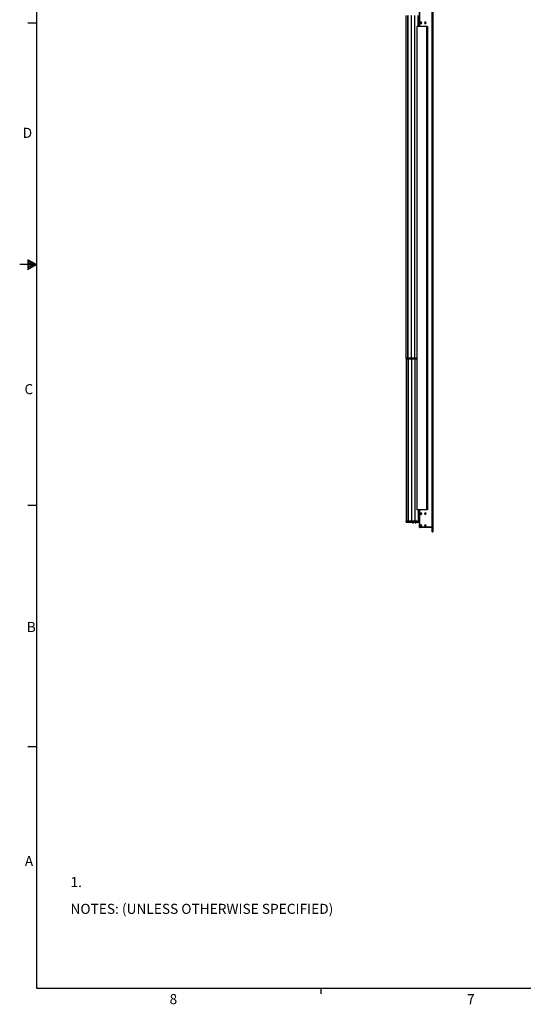
# Model space of a CAD drawing. Units: inches. Extents: x 0.3 to 33.8, y 0.2 to 21.7.
# Drawn here: x 0.3 to 7.6, y 0.2 to 14.5 of the extents above; entities that cross this region are included whole.
import ezdxf

# ---------------------------------------------------------------- set-up
doc = ezdxf.new("R2010")
doc.units = ezdxf.units.IN
doc.header["$MEASUREMENT"] = 0
doc.layers.add('BORDERS', color=7, linetype='Continuous')
doc.styles.add('SLDTEXTSTYLE0', font='TXT', dxfattribs={"width": 0.75})

# ---------------------------------------------------------------- blocks, each defined once
blk = doc.blocks.new('SW_NOTE_0_2')
at = {"layer": 'BORDERS', "color": 0, "attachment_point": 1, "style": 'SLDTEXTSTYLE0'}
for s, insert, char_height in [('1.', (0, 0.188), 0.1458), ('NOTES: (UNLESS OTHERWISE SPECIFIED)', (0, -0.201), 0.14583)]:
    blk.add_mtext(s, dxfattribs=dict(at, insert=insert, char_height=char_height))

msp = doc.modelspace()

# ---------------------------------------------------------------- linework, layer by layer
at = {"color": 7, "linetype": 'Continuous', "lineweight": 25}
for p, q in [((6.07838, 14.39389), (6.07838, 14.60979)), ((6.07841, 14.61289), (6.07841, 14.36269)), ((6.07991, 14.61289), (6.07991, 14.36269)), ((6.25954, 14.61289), (6.25954, 7.09809)), ((6.26166, 14.61289), (6.26166, 7.09809)), ((6.26413, 7.0319), (6.26413, 14.67909)), ((6.26853, 7.0319), (6.26853, 14.67909)), ((6.27413, 14.67689), (6.27413, 7.03409)), ((5.88593, 9.55519), (5.88593, 14.52519)), ((5.91093, 9.55519), (5.91093, 14.52519)), ((5.9121, 9.55519), (5.9121, 14.52519)), ((5.91267, 9.55519), (5.91267, 14.52519)), ((5.91343, 9.55519), (5.91343, 14.52519)), ((5.9142, 9.55519), (5.9142, 14.52519)), ((5.91477, 9.55519), (5.91477, 14.52519)), ((5.9621, 9.55519), (5.9621, 14.52519)), ((5.96267, 9.55519), (5.96267, 14.52519)), ((5.96343, 9.55519), (5.96343, 14.52519)), ((5.9642, 9.55519), (5.9642, 14.52519)), ((5.96477, 9.55519), (5.96477, 14.52519)), ((6.0121, 9.55519), (6.0121, 14.52519)), ((6.01267, 9.55519), (6.01267, 14.52519)), ((6.01343, 9.55519), (6.01343, 14.52519)), ((6.0142, 9.55519), (6.0142, 14.52519)), ((6.01477, 9.55519), (6.01477, 14.52519)), ((6.0621, 14.36269), (6.0621, 14.52519)), ((6.06267, 14.36269), (6.06267, 14.52519)), ((6.06343, 14.36269), (6.06343, 14.52519)), ((6.0642, 14.36269), (6.0642, 14.52519)), ((6.06477, 14.36269), (6.06477, 14.52519)), ((6.04066, 14.36269), (6.04066, 7.34819)), ((6.04216, 14.36269), (6.04066, 14.36269)), ((6.04216, 14.36269), (6.04216, 7.34819)), ((6.18418, 14.36269), (6.04216, 14.36269)), ((6.07841, 14.39389), (6.07838, 14.39389)), ((6.10341, 14.42289), (6.10341, 14.42804)), ((6.10341, 14.40989), (6.10341, 14.40474)), ((6.1621, 14.41044), (6.1621, 14.42235)), ((6.16267, 14.41022), (6.16267, 14.42257)), ((6.16343, 14.41002), (6.16343, 14.42277)), ((6.1642, 14.40991), (6.1642, 14.42287)), ((6.16471, 14.42289), (6.16471, 14.42804)), ((6.16471, 14.40989), (6.16471, 14.40474)), ((6.16477, 14.4099), (6.16477, 14.42289)), ((6.18418, 14.36269), (6.18418, 7.34819)), ((6.18568, 14.36269), (6.18418, 14.36269)), ((6.18568, 14.36269), (6.18568, 7.34819)), ((6.18718, 14.36269), (6.18568, 14.36269)), ((6.18718, 14.36269), (6.18718, 7.34819)), ((6.19318, 14.36269), (6.18718, 14.36269)), ((6.19318, 14.36269), (6.19318, 7.34819)), ((6.19468, 14.36269), (6.19318, 14.36269)), ((6.19468, 14.36269), (6.19468, 7.34819)), ((6.19534, 14.36269), (6.19468, 14.36269)), ((6.19534, 14.36269), (6.19534, 7.34819)), ((6.19681, 14.36269), (6.19534, 14.36269)), ((6.19681, 14.36269), (6.19681, 7.34819)), ((6.19716, 14.36269), (6.19681, 14.36269)), ((6.19716, 7.34819), (6.19716, 14.36269)), ((5.88593, 9.55519), (5.8878, 9.55519)), ((5.88593, 9.54449), (5.88593, 9.53702)), ((5.91093, 9.54449), (5.88593, 9.54449)), ((5.91093, 9.53702), (5.88593, 9.53702)), ((5.88593, 9.53429), (5.88593, 7.18579)), ((5.91093, 9.53429), (5.88593, 9.53429)), ((5.88595, 9.54772), (5.88595, 9.55519)), ((5.88595, 9.54772), (5.91095, 9.54772)), ((5.8878, 9.55519), (5.91095, 9.55519)), ((5.91093, 9.54449), (5.91093, 9.53702)), ((6.04066, 9.54449), (5.91093, 9.54449)), ((6.04066, 9.53702), (5.91093, 9.53702)), ((5.91093, 9.53429), (5.91093, 7.18579)), ((5.9121, 9.53429), (5.91093, 9.53429)), ((5.91095, 9.54772), (5.91095, 9.55519)), ((5.91095, 9.55519), (6.04066, 9.55519)), ((5.91095, 9.54772), (6.04066, 9.54772)), ((5.9121, 9.53429), (5.9121, 7.18579)), ((5.91267, 9.53429), (5.9121, 9.53429)), ((5.91267, 9.53429), (5.91267, 7.18579)), ((5.91343, 9.53429), (5.91267, 9.53429)), ((5.91343, 9.53429), (5.91343, 7.18579)), ((5.9142, 9.53429), (5.91343, 9.53429)), ((5.9142, 9.53429), (5.9142, 7.18579)), ((5.91477, 9.53429), (5.9142, 9.53429)), ((5.91477, 9.53429), (5.91477, 7.18579)), ((5.9621, 9.53429), (5.91477, 9.53429)), ((5.9621, 9.53429), (5.9621, 7.18579)), ((5.96267, 9.53429), (5.9621, 9.53429)), ((5.96267, 9.53429), (5.96267, 7.18579)), ((5.96343, 9.53429), (5.96267, 9.53429)), ((5.96343, 9.53429), (5.96343, 7.18579)), ((5.9642, 9.53429), (5.96343, 9.53429)), ((5.9642, 9.53429), (5.9642, 7.18579)), ((5.96477, 9.53429), (5.9642, 9.53429)), ((5.96477, 9.53429), (5.96477, 7.18579)), ((6.0121, 9.53429), (5.96477, 9.53429)), ((6.0121, 9.53429), (6.0121, 7.18579)), ((6.01267, 9.53429), (6.0121, 9.53429)), ((6.01267, 9.53429), (6.01267, 7.18579)), ((6.01343, 9.53429), (6.01267, 9.53429)), ((6.01343, 9.53429), (6.01343, 7.18579)), ((6.0142, 9.53429), (6.01343, 9.53429)), ((6.0142, 9.53429), (6.0142, 7.18579)), ((6.01477, 9.53429), (6.0142, 9.53429)), ((6.01477, 9.53429), (6.01477, 7.18579)), ((6.04066, 9.53429), (6.01477, 9.53429)), ((6.04216, 7.34819), (6.04066, 7.34819)), ((6.18418, 7.34819), (6.04216, 7.34819)), ((6.0621, 7.34819), (6.0621, 7.18579)), ((6.06267, 7.34819), (6.06267, 7.18579)), ((6.06343, 7.34819), (6.06343, 7.18579)), ((6.0642, 7.34819), (6.0642, 7.18579)), ((6.06477, 7.34819), (6.06477, 7.18579)), ((6.07838, 7.10119), (6.07838, 7.31709)), ((6.07838, 7.31709), (6.07841, 7.31709)), ((6.07841, 7.34819), (6.07841, 7.09809)), ((6.07991, 7.34819), (6.07991, 7.09809)), ((6.10341, 7.30109), (6.10341, 7.30624)), ((6.10341, 7.28809), (6.10341, 7.28294)), ((6.1621, 7.30055), (6.1621, 7.28864)), ((6.16267, 7.30077), (6.16267, 7.28842)), ((6.16343, 7.30097), (6.16343, 7.28822)), ((6.1642, 7.30107), (6.1642, 7.28811)), ((6.16471, 7.30109), (6.16471, 7.30624)), ((6.16471, 7.28809), (6.16471, 7.28294)), ((6.16477, 7.30109), (6.16477, 7.2881)), ((6.18568, 7.34819), (6.18418, 7.34819)), ((6.18718, 7.34819), (6.18568, 7.34819)), ((6.19318, 7.34819), (6.18718, 7.34819)), ((6.19468, 7.34819), (6.19318, 7.34819)), ((6.19534, 7.34819), (6.19468, 7.34819)), ((6.19681, 7.34819), (6.19534, 7.34819)), ((6.19716, 7.34819), (6.19681, 7.34819)), ((5.88503, 7.17632), (5.88503, 7.16442)), ((5.88593, 7.17632), (5.88503, 7.17632)), ((6.07841, 7.16442), (5.88503, 7.16442)), ((5.91093, 7.18579), (5.88593, 7.18579)), ((5.88593, 7.17632), (5.88593, 7.18379)), ((5.88593, 7.18379), (5.91093, 7.18379)), ((5.88593, 7.17632), (5.91093, 7.17632)), ((5.9121, 7.18579), (5.91093, 7.18579)), ((5.91093, 7.17632), (5.91093, 7.18379)), ((5.91093, 7.18379), (6.07838, 7.18379)), ((5.91093, 7.17632), (6.07838, 7.17632)), ((5.91267, 7.18579), (5.9121, 7.18579)), ((5.91343, 7.18579), (5.91267, 7.18579)), ((5.9142, 7.18579), (5.91343, 7.18579)), ((5.91477, 7.18579), (5.9142, 7.18579)), ((5.9621, 7.18579), (5.91477, 7.18579)), ((5.92595, 7.18579), (5.92592, 7.18379)), ((5.96267, 7.18579), (5.9621, 7.18579)), ((5.96343, 7.18579), (5.96267, 7.18579)), ((5.9642, 7.18579), (5.96343, 7.18579)), ((5.96477, 7.18579), (5.9642, 7.18579)), ((6.0121, 7.18579), (5.96477, 7.18579)), ((5.99163, 7.1615), (5.99556, 7.16442)), ((5.99869, 7.1637), (5.99967, 7.16442)), ((6.01267, 7.18579), (6.0121, 7.18579)), ((6.01343, 7.18579), (6.01267, 7.18579)), ((6.0142, 7.18579), (6.01343, 7.18579)), ((6.01477, 7.18579), (6.0142, 7.18579)), ((6.0621, 7.18579), (6.01477, 7.18579)), ((6.02888, 7.1615), (6.03281, 7.16442)), ((6.03595, 7.1637), (6.03692, 7.16442)), ((6.06267, 7.18579), (6.0621, 7.18579)), ((6.06343, 7.18579), (6.06267, 7.18579)), ((6.0642, 7.18579), (6.06343, 7.18579)), ((6.06477, 7.18579), (6.0642, 7.18579)), ((6.07838, 7.18579), (6.06477, 7.18579)), ((6.0718, 7.18579), (6.07181, 7.18379)), ((6.07838, 7.09209), (6.07838, 7.10119)), ((6.07838, 7.10119), (6.07841, 7.10119)), ((6.07838, 7.09209), (6.08748, 7.09209)), ((6.07991, 7.09809), (6.07841, 7.09809)), ((6.22638, 7.09809), (6.07991, 7.09809)), ((6.18558, 7.09209), (6.08748, 7.09209)), ((6.10341, 7.12659), (6.10341, 7.13174)), ((6.10341, 7.11359), (6.10341, 7.10844)), ((6.16471, 7.12659), (6.16471, 7.13174)), ((6.16471, 7.11359), (6.16471, 7.10844)), ((6.18558, 7.09809), (6.18558, 7.09209)), ((6.22638, 7.09209), (6.18558, 7.09209)), ((6.22638, 7.09809), (6.22638, 7.09209)), ((6.26008, 7.09809), (6.22638, 7.09809)), ((6.26228, 7.09209), (6.22638, 7.09209)), ((6.26166, 7.09809), (6.26008, 7.09809)), ((6.26413, 7.09809), (6.26166, 7.09809)), ((6.26228, 7.09809), (6.26228, 7.09209)), ((6.26413, 7.0319), (6.26853, 7.0319)), ((6.26413, 7.03119), (6.26413, 7.02849)), ((6.26853, 7.03119), (6.26413, 7.03119)), ((6.26853, 7.02849), (6.26413, 7.02849)), ((6.26853, 7.02849), (6.26853, 7.03119))]:
    msp.add_line(p, q, dxfattribs=at)
at = {"color": 7, "linetype": 'Continuous', "lineweight": 25, "flags": 128}
for points in [[(5.97919, 7.16442), (5.98076, 7.16336), (5.98438, 7.16155), (5.98753, 7.16093), (5.98998, 7.16155), (5.99159, 7.16336), (5.99197, 7.16442)], [(5.99341, 7.16442), (5.99297, 7.16317), (5.99129, 7.16128), (5.98872, 7.16063), (5.98543, 7.16128), (5.98165, 7.16317), (5.97981, 7.16442)], [(5.99723, 7.16442), (5.99675, 7.16409), (5.9942, 7.16341)], [(6.01644, 7.16442), (6.01802, 7.16336), (6.02163, 7.16155), (6.02478, 7.16093), (6.02724, 7.16155), (6.02884, 7.16336), (6.02922, 7.16442)], [(6.03066, 7.16442), (6.03022, 7.16317), (6.02855, 7.16128), (6.02597, 7.16063), (6.02268, 7.16128), (6.0189, 7.16317), (6.01706, 7.16442)], [(6.03448, 7.16442), (6.034, 7.16409), (6.03146, 7.16341)], [(6.26413, 7.09791), (6.26406, 7.09792), (6.26228, 7.09809)]]:
    msp.add_lwpolyline(points, dxfattribs=at)
at = {"color": 7, "linetype": 'Continuous', "lineweight": 25}
for centre, radius, start, end in [((6.10341, 14.41639), 0.01165, 90, 270), ((6.10341, 14.41639), 0.0065, 90, 270), ((6.10341, 14.41639), 0.01165, 270, 90), ((6.10341, 14.41639), 0.0065, 270, 90), ((6.16471, 14.41639), 0.01165, 90, 270), ((6.16471, 14.41639), 0.0065, 90, 270), ((6.16471, 14.41639), 0.01165, 270, 90), ((6.16471, 14.41639), 0.0065, 270, 90), ((6.10341, 7.29459), 0.01165, 90, 270), ((6.10341, 7.29459), 0.0065, 90, 270), ((6.10341, 7.29459), 0.01165, 270, 90), ((6.10341, 7.29459), 0.0065, 270, 90), ((6.16471, 7.29459), 0.01165, 90, 270), ((6.16471, 7.29459), 0.0065, 90, 270), ((6.16471, 7.29459), 0.01165, 270, 90), ((6.16471, 7.29459), 0.0065, 270, 90), ((5.99528, 7.1686), 0.00591, 253.180194, 315.028395), ((5.99443, 7.16795), 0.00495, 261.803648, 314.529014), ((6.03253, 7.1686), 0.00591, 253.180194, 315.028395), ((6.03168, 7.16795), 0.00495, 261.803648, 314.529014), ((6.10341, 7.12009), 0.01165, 90, 270), ((6.10341, 7.12009), 0.0065, 90, 270), ((6.10341, 7.12009), 0.01165, 270, 90), ((6.10341, 7.12009), 0.0065, 270, 90), ((6.16471, 7.12009), 0.01165, 90, 270), ((6.16471, 7.12009), 0.0065, 90, 270), ((6.16471, 7.12009), 0.01165, 270, 90), ((6.16471, 7.12009), 0.0065, 270, 90), ((6.26228, 7.08899), 0.0031, 53.433422, 90)]:
    msp.add_arc(centre, radius, start, end, dxfattribs=at)
for points in [[(6.27413, 7.03409), (6.27405, 7.03391), (6.27388, 7.03355), (6.27258, 7.033), (6.27073, 7.03245), (6.26927, 7.03208), (6.26853, 7.0319)], [(6.26853, 7.02849), (6.26927, 7.02858), (6.27073, 7.02875), (6.27258, 7.03004), (6.27388, 7.03189), (6.27405, 7.03336), (6.27413, 7.03409)]]:
    msp.add_open_spline(points, degree=3, dxfattribs=at)
msp.add_open_spline([(6.26853, 7.03119), (6.26891, 7.03124), (6.26966, 7.03133), (6.27051, 7.03186), (6.2708, 7.03235), (6.2709, 7.03252)], degree=3, knots=[0, 0, 0, 0, 0.39947101, 0.79894202, 1, 1, 1, 1], dxfattribs=at)
at = {"layer": 'BORDERS', "lineweight": 25}
for p, q in [((0.52288, 21.4106), (0.52288, 0.4106)), ((0.52288, 0.4106), (33.52288, 0.4106))]:
    msp.add_line(p, q, dxfattribs=at)
at = {"layer": 'BORDERS'}
for p, q in [((0.52288, 14.4106), (0.39788, 14.4106)), ((0.52288, 10.9106), (0.27984, 10.9106)), ((0.39889, 10.97614), (0.39889, 10.83733)), ((0.52288, 10.9106), (0.39889, 10.97614)), ((0.39889, 10.95768), (0.52288, 10.9106)), ((0.39889, 10.93372), (0.52288, 10.9106)), ((0.39889, 10.83733), (0.52288, 10.9106)), ((0.39889, 10.86464), (0.52288, 10.9106)), ((0.39889, 10.89135), (0.52288, 10.9106)), ((0.52288, 7.4106), (0.39788, 7.4106)), ((0.52288, 3.9106), (0.39788, 3.9106)), ((4.64788, 0.4106), (4.64788, 0.3258))]:
    msp.add_line(p, q, dxfattribs=at)

# ---------------------------------------------------------------- block references
at = {"layer": 'BORDERS', "color": 7}
msp.add_blockref('SW_NOTE_0_2', (1.01681, 1.83341), dxfattribs=at)

# ---------------------------------------------------------------- texts
at = {"layer": 'BORDERS', "color": 7, "char_height": 0.14583, "attachment_point": 1, "style": 'SLDTEXTSTYLE0'}
for s, insert in [('D', (0.32371, 12.89318)), ('C', (0.34916, 9.17344)), ('B', (0.38256, 5.72265)), ('A', (0.3542, 2.32559)), ('8', (2.45413, 0.32272)), ('7', (6.76995, 0.3218))]:
    msp.add_mtext(s, dxfattribs=dict(at, insert=insert))

doc.saveas('drawing.dxf')
